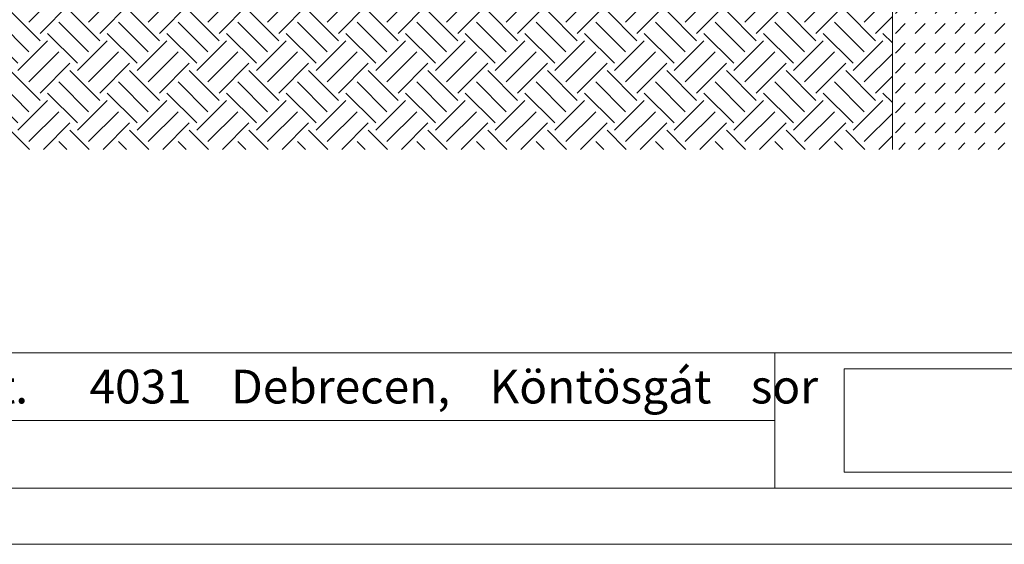
# Model space of a CAD drawing. Units: millimetres. Extents: x -655 to 18193, y -14178 to -1430.
# Drawn here: x 6823 to 7698, y -3530 to -3064 of the extents above; entities that cross this region are included whole.
import ezdxf

# ---------------------------------------------------------------- set-up
doc = ezdxf.new("R2010")
doc.units = ezdxf.units.MM
doc.header["$MEASUREMENT"] = 0
doc.header["$XCLIPFRAME"] = 0
for name, color, linetype in [('...kitöltés', 7, 'Continuous'), ('e_Jel - rétegrend', 7, 'Continuous'), ('e_vazkitoltes', 7, 'Continuous'), ('Rajz és ábra', 7, 'Continuous')]:
    doc.layers.add(name, color=color, linetype=linetype)
picture_1 = doc.add_image_def('image1.jpg', size_in_pixel=(665, 126))

# ---------------------------------------------------------------- blocks, each defined once
blk = doc.blocks.new('Keret_A')
at = {"layer": 'e_Jel - rétegrend', "color": 7, "linetype": 'Continuous', "lineweight": 0}
for p, q in [((2100, 0), (2100, 2970)), ((2050, 50), (2050, 2920))]:
    blk.add_line(p, q, dxfattribs=at)

msp = doc.modelspace()

# ---------------------------------------------------------------- hatches: boundary and pattern name
at = {"layer": 'e_vazkitoltes', "linetype": 'Continuous', "lineweight": 0}
h = msp.add_hatch(dxfattribs=at)
h.set_pattern_fill('EARTH_0001', color=8, style=0, pattern_type=2)
h.set_pattern_definition([(45, (0, 0), (0, 53.03301), [37.5, -37.5]), (45, (-9.944, 9.944), (0, 53.03301), [37.5, -37.5]), (45, (-19.887, 19.887), (0, 53.03301), [37.5, -37.5]), (135, (-19.887, 26.517), (-53.03301, 0), [37.5, -37.5]), (135, (-9.944, 36.46), (-53.03301, 0), [37.5, -37.5]), (135, (-4e-15, 46.404), (-53.03301, 0), [37.5, -37.5])])
h.paths.add_polyline_path([(6589.776, -3179.04), (7598.797, -3179.04), (7598.797, -2959.04), (7301.797, -2959.04), (7210.503, -3050.334), (7083.974, -3050.334), (6732.68, -2699.04), (6589.776, -2699.04)])
at = {"layer": 'e_vazkitoltes', "linetype": 'Continuous', "lineweight": 0, "true_color": 0x5f5f5f}
h = msp.add_hatch(dxfattribs=at)
h.set_pattern_fill('DASH_0001', color=251, style=0, pattern_type=2)
h.set_pattern_definition([(45, (0, 0), (0, 17.67767), [12.5, -12.5])])
h.paths.add_polyline_path([(7598.797, -2959.04), (7598.797, -3179.04), (8098.797, -3179.04), (8098.797, -2959.04)])

# ---------------------------------------------------------------- linework, layer by layer
at = {"layer": '...kitöltés', "color": 7, "linetype": 'Continuous', "lineweight": 0}
for p, q in [((6389.776, -3359.924), (9259.776, -3359.924)), ((7494.299, -3359.924), (7494.299, -3479.924)), ((6389.776, -3419.924), (7494.299, -3419.924))]:
    msp.add_line(p, q, dxfattribs=at)
msp.add_lwpolyline([(7598.797, -3179.04), (7598.797, -2959.04), (8098.797, -2959.04), (8098.797, -3179.04)], dxfattribs=at)

# ---------------------------------------------------------------- block references
at = {"layer": 'e_Jel - rétegrend', "color": 7, "linetype": 'Continuous', "lineweight": 0, "zscale": 1000, "rotation": 270}
msp.add_blockref('Keret_A', (6339.776, -1429.924), dxfattribs=at)

# ---------------------------------------------------------------- texts
at = {"color": 7, "linetype": 'Continuous', "lineweight": 0, "insert": (6405.143, -3374.766), "char_height": 30, "attachment_point": 1}
msp.add_mtext('\\A1;{\\pqj;\\Ftxt.shx;Daniella Ipari Park Kft.^I4031 Debrecen, Köntösgát sor 1-3.}', dxfattribs=at)

# ---------------------------------------------------------------- referenced raster images: frames only (the image files are external)
at = {"layer": 'Rajz és ábra', "linetype": 'Continuous', "lineweight": 0}
image = msp.add_image(picture_1, insert=(7555.827, -3465.924), size_in_units=(400, 92), dxfattribs=at)
image.set_boundary_path([(-0.5, -0.5), (664.5, 125.5)])

doc.saveas('drawing.dxf')
